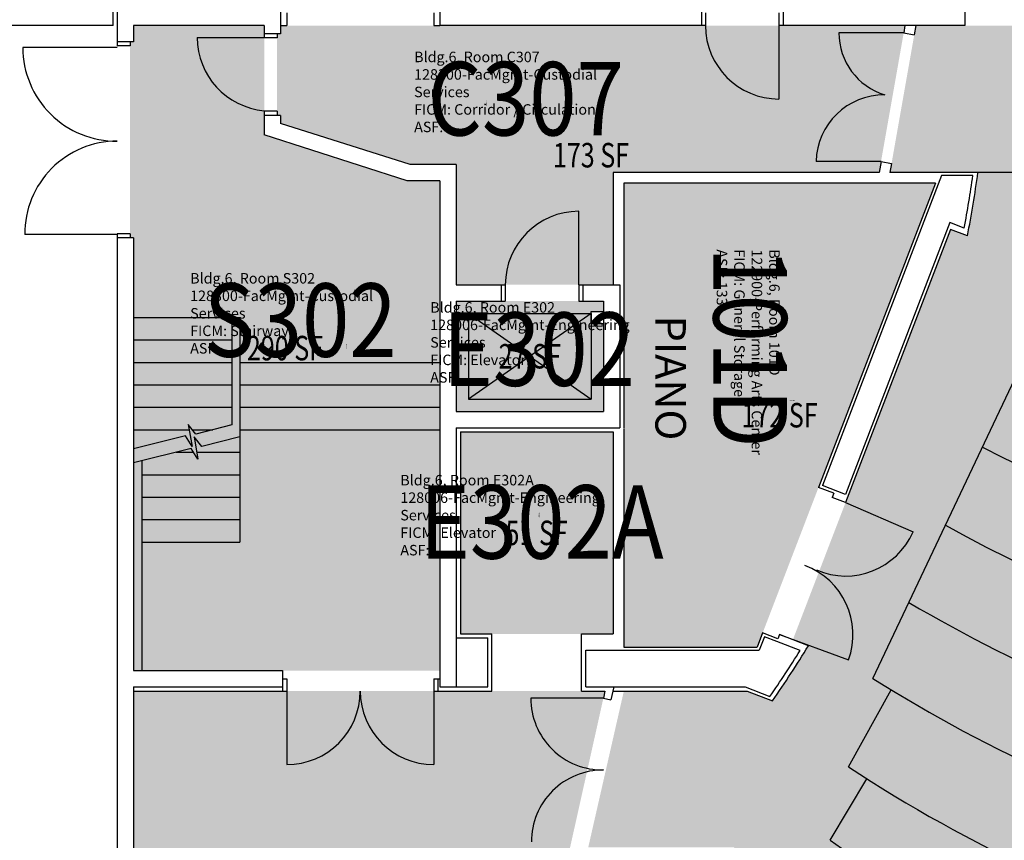
# Model space of a CAD drawing. Units: inches. Extents: x -206 to 2352, y 0 to 3821.
# Drawn here: x 236 to 718, y 1816 to 2218 of the extents above; entities that cross this region are included whole.
import ezdxf
from ezdxf.enums import TextEntityAlignment as Align

# ---------------------------------------------------------------- set-up
doc = ezdxf.new("R2010")
doc.units = ezdxf.units.IN
doc.header["$LTSCALE"] = 10
doc.header["$MEASUREMENT"] = 0
for name, color, linetype in [('A-DOOR', 2, 'CONTINUOUS'), ('A-FLOR', 3, 'CONTINUOUS'), ('A-IDEN-RNUM', 7, 'CONTINUOUS'), ('A-IDEN-SNUM', 4, 'CONTINUOUS'), ('A-IDEN-TEXT', 4, 'CONTINUOUS'), ('A-IDEN-VNUM', 4, 'CONTINUOUS'), ('A-WALL', 5, 'CONTINUOUS'), ('AREA-TEXT', 3, 'CONTINUOUS'), ('Rooms-Category-Color', 7, 'CONTINUOUS'), ('Rooms-College-Color', 7, 'CONTINUOUS'), ('Rooms-Department-Color', 7, 'CONTINUOUS'), ('Rooms-Division-Color', 7, 'CONTINUOUS'), ('Rooms-Information', 7, 'CONTINUOUS')]:
    doc.layers.add(name, color=color, linetype=linetype)
doc.styles.add('AREA', font='arial.ttf', dxfattribs={"width": 0.75, "height": 24})
doc.styles.add('ROOMFNUMBER', font='SIMPLEX', dxfattribs={"height": 0.83})
doc.styles.add('ROOMSNUMBER', font='txt', dxfattribs={"height": 0.03})
doc.styles.add('ROOMVNUMBER', font='simplex.shx', dxfattribs={"width": 0.85})

msp = doc.modelspace()

# ---------------------------------------------------------------- hatches: boundary and pattern name
at = {"layer": 'Rooms-Category-Color', "true_color": 0xadadad}
for points in [[(292.06, 1899.08), (442.03, 1899.08), (442.03, 2139.08), (426.03, 2139.08), (356.03, 2161.6), (356.03, 2171.2), (356.03, 2209.08), (356.03, 2211.18), (356.03, 2215.08), (292.06, 2215.08), (292.06, 2207.08), (290.31, 2207.08), (290.31, 2205.08), (290.31, 2111.08), (292.06, 2111.08)], [(442.03, 2215.08), (367.03, 2215.08), (364.03, 2215.08), (364.03, 2211.08), (362.28, 2211.08), (362.28, 2209.08), (362.28, 2171.08), (364.03, 2171.08), (364.03, 2167.08), (427.52, 2147.08), (450.03, 2147.08), (450.03, 2088.08), (472.03, 2088.08), (510.03, 2088.08), (512.16, 2088.08), (526.78, 2088.08), (526.78, 2143.08), (657.04, 2143.08), (657.99, 2148.48), (669.73, 2215.08), (608.03, 2215.08)], [(450.03, 2026.08), (522.03, 2026.08), (522.03, 2069.08), (516.06, 2069.08), (516.06, 2075.08), (522.03, 2075.08), (522.03, 2080.08), (512.03, 2080.08), (510.03, 2080.08), (450.03, 2080.08)], [(452.03, 2016.08), (452.03, 1917.08), (467.4, 1917.08), (526.78, 1917.08), (526.78, 2016.08)]]:
    msp.add_hatch(color=253, dxfattribs=at).paths.add_polyline_path(points)
at = {"layer": 'Rooms-Category-Color', "true_color": 0xffe090}
msp.add_hatch(color=41, dxfattribs=at).paths.add_polyline_path([(1512.81, 1720.43), (1505.11, 1770.34), (1497.41, 1811.08), (1572.8, 1811.08), (1555.42, 1889.08), (1489.43, 1889.08), (1477.18, 1884.32), (1459.62, 1911.3), (1467.26, 1914.23), (1390.09, 2115.25), (1381.77, 2112.05), (1376.65, 2143.08), (1419.72, 2143.08), (1407.02, 2215.08), (1341.02, 2215.08), (754.96, 2215.08), (675.06, 2215.08), (662.37, 2143.08), (705.43, 2143.08), (700.32, 2112.05), (691.99, 2115.25), (650.14, 2006.21), (614.83, 1914.23), (622.47, 1911.3), (604.91, 1884.32), (592.51, 1889.08), (532.08, 1889.08), (514.64, 1812.52), (586.32, 1812.52), (584.55, 1811.08), (566.64, 1688.35), (562.93, 1650.25), (559.76, 1601.55), (558.38, 1557.3), (558.38, 1514.69), (559.8, 1471.75), (561.87, 1437.52), (564.17, 1409.9), (570.84, 1351.68), (510.27, 1291.11), (549.4, 1249.89), (585.82, 1285.88), (604.9, 1241.03), (630.06, 1197.01), (655.87, 1161.68), (689.75, 1124.68), (733.46, 1087.68), (767.9, 1064.82), (805.63, 1044.84), (844.05, 1029.15), (901.47, 1013.35), (949.5, 1006.09), (1018.86, 1001.21), (1071.8, 1001.48), (1122.7, 1005.01), (1172.52, 1011.81), (1214.32, 1021.57), (1244.96, 1031.65), (1278.48, 1045.79), (1307.2, 1060.74), (1335.82, 1078.61), (1370.69, 1105.09), (1392.61, 1124.95), (1411.03, 1144), (1428.17, 1164.1), (1452.12, 1197.17), (1477.31, 1241.28), (1495.72, 1284.39), (1531.41, 1248.66), (1572.87, 1290.11), (1511.6, 1351.32), (1518.62, 1403.49), (1524.41, 1491.65), (1524.91, 1563.44), (1522.69, 1619.41), (1520.2, 1653.54)])
at = {"layer": 'Rooms-Category-Color', "true_color": 0xe3c5e1}
msp.add_hatch(color=254, dxfattribs=at).paths.add_polyline_path([(532.03, 2137.83), (532.03, 2087.42), (532.03, 2018.08), (532.03, 1910.58), (597.36, 1910.58), (600.04, 1917.57), (684.59, 2137.83)])
at = {"layer": 'Rooms-Category-Color', "true_color": 0xffe090}
h = msp.add_hatch(color=41, dxfattribs=at)
edge = h.paths.add_edge_path()
edge.add_line((522.83, 1889.08), (292.06, 1889.08))
edge.add_line((292.06, 1889.08), (292.06, 949.66))
edge.add_arc((366.03, 1332.72), 390.14, 259.0716, 281.2333)
edge.add_line((442.03, 950.06), (442.03, 994.22))
edge.add_line((442.03, 994.22), (445.34, 994.22))
edge.add_arc((458.07, 991.58), 13, -80.2363, 168.2925, ccw=False)
edge.add_arc((745.92, 1034.65), 291.06, 191.069, 265.3027)
edge.add_arc((734.06, 743.83), 12, 14, 176.4839, ccw=False)
edge.add_line((745.71, 746.73), (766.5, 663.32))
edge.add_line((766.5, 663.32), (748.9, 667.06))
edge.add_line((748.9, 667.06), (733.93, 596.64))
edge.add_line((733.93, 596.64), (785.88, 585.59))
edge.add_line((785.88, 585.59), (857.47, 298.49))
edge.add_arc((854.92, 297.85), 2.63, -166, 14, ccw=False)
edge.add_line((852.37, 297.22), (846.46, 320.93))
edge.add_line((846.46, 320.93), (789.37, 306.7))
edge.add_line((789.37, 306.7), (798.56, 268.38))
edge.add_arc((859.69, 283.62), 63, 194, 377)
edge.add_arc((935.73, 307.03), 16.56, 27.744, 197.5083, ccw=False)
edge.add_line((950.39, 314.74), (933.8, 307.69))
edge.add_line((933.8, 307.69), (954.06, 259.97))
edge.add_line((954.06, 259.97), (954.06, 189.98))
edge.add_line((954.06, 189.98), (1128.03, 189.98))
edge.add_line((1128.03, 189.98), (1128.03, 259.97))
edge.add_line((1128.03, 259.97), (1148.29, 307.69))
edge.add_line((1148.29, 307.69), (1131.72, 314.73))
edge.add_arc((1146.31, 306.9), 16.56, -17.0367, 151.7849, ccw=False)
edge.add_arc((1222.4, 283.62), 63, 163, 346)
edge.add_line((1283.53, 268.38), (1292.72, 306.7))
edge.add_line((1292.72, 306.7), (1235.63, 320.93))
edge.add_line((1235.63, 320.93), (1229.71, 297.22))
edge.add_arc((1227.17, 297.85), 2.62, 166, 346, ccw=False)
edge.add_line((1224.62, 298.49), (1273.59, 494.91))
edge.add_line((1273.59, 494.91), (1325.55, 505.95))
edge.add_line((1325.55, 505.95), (1310.58, 576.38))
edge.add_line((1310.58, 576.38), (1292.97, 572.64))
edge.add_line((1292.97, 572.64), (1296.2, 585.59))
edge.add_line((1296.2, 585.59), (1351.02, 597.24))
edge.add_line((1351.02, 597.24), (1336.05, 667.67))
edge.add_line((1336.05, 667.67), (1315.58, 663.32))
edge.add_line((1315.58, 663.32), (1336.38, 746.73))
edge.add_arc((1348.02, 743.83), 12, 3.5161, 166, ccw=False)
edge.add_arc((1336.17, 1034.65), 291.06, 274.6973, 348.931)
edge.add_arc((1624.04, 991.55), 12.97, -20.1538, 260.1122, ccw=False)
edge.add_line((1636.22, 987.08), (1640.06, 987.08))
edge.add_line((1640.06, 987.08), (1640.06, 952.42))
edge.add_arc((1716.06, 1248.32), 305.5, 255.5949, 284.0109)
edge.add_line((1790.02, 951.91), (1790.02, 994.96))
edge.add_line((1790.02, 994.96), (1802.02, 994.96))
edge.add_line((1802.02, 994.96), (1802.02, 1314.96))
edge.add_line((1802.02, 1314.96), (1790.02, 1314.96))
edge.add_line((1790.02, 1314.96), (1790.02, 1889.08))
edge.add_line((1790.02, 1889.08), (1559.26, 1889.08))
edge.add_line((1559.26, 1889.08), (1576.65, 1811.08))
edge.add_line((1576.65, 1811.08), (1642.06, 1811.08))
edge.add_line((1642.06, 1811.08), (1642.06, 1272.4))
edge.add_line((1642.06, 1272.4), (1581.48, 1291.26))
edge.add_line((1581.48, 1291.26), (1537.64, 1247.42))
edge.add_line((1537.64, 1247.42), (1571.05, 1216.48))
edge.add_line((1571.05, 1216.48), (1626.18, 1199.8))
edge.add_line((1626.18, 1199.8), (1626.18, 1201.93))
edge.add_line((1626.18, 1201.93), (1636.25, 1198.88))
edge.add_line((1636.25, 1198.88), (1636.81, 1157.69))
edge.add_arc((1638.6, 1085.71), 72, 91.4307, 148.1928)
edge.add_arc((1193.79, 1267.61), 409.74, 301.9437, 339.4328, ccw=False)
edge.add_arc((1066.27, 1494.18), 669.58, 267.84083, 300.94539, ccw=False)
edge.add_arc((1016.13, 1494.65), 670.03, 239.0524, 272.13097, ccw=False)
edge.add_arc((882.24, 1260.27), 400.21, 200.9535, 238.2353, ccw=False)
edge.add_arc((451.79, 1095.13), 60.84, 21.2231, 95.4287)
edge.add_line((446.03, 1155.69), (446.03, 1198.38))
edge.add_line((446.03, 1198.38), (446.03, 1313.69))
edge.add_line((446.03, 1313.69), (440.03, 1313.69))
edge.add_line((440.03, 1313.69), (440.03, 1811.08))
edge.add_line((440.03, 1811.08), (505.44, 1811.08))
edge.add_line((505.44, 1811.08), (522.83, 1889.08))
at = {"layer": 'Rooms-College-Color', "true_color": 0xadadad}
for points in [[(292.06, 1899.08), (442.03, 1899.08), (442.03, 2139.08), (426.03, 2139.08), (356.03, 2161.6), (356.03, 2171.2), (356.03, 2209.08), (356.03, 2211.18), (356.03, 2215.08), (292.06, 2215.08), (292.06, 2207.08), (290.31, 2207.08), (290.31, 2205.08), (290.31, 2111.08), (292.06, 2111.08)], [(442.03, 2215.08), (367.03, 2215.08), (364.03, 2215.08), (364.03, 2211.08), (362.28, 2211.08), (362.28, 2209.08), (362.28, 2171.08), (364.03, 2171.08), (364.03, 2167.08), (427.52, 2147.08), (450.03, 2147.08), (450.03, 2088.08), (472.03, 2088.08), (510.03, 2088.08), (512.16, 2088.08), (526.78, 2088.08), (526.78, 2143.08), (657.04, 2143.08), (657.99, 2148.48), (669.73, 2215.08), (608.03, 2215.08)], [(450.03, 2026.08), (522.03, 2026.08), (522.03, 2069.08), (516.06, 2069.08), (516.06, 2075.08), (522.03, 2075.08), (522.03, 2080.08), (512.03, 2080.08), (510.03, 2080.08), (450.03, 2080.08)], [(452.03, 2016.08), (452.03, 1917.08), (467.4, 1917.08), (526.78, 1917.08), (526.78, 2016.08)]]:
    msp.add_hatch(color=253, dxfattribs=at).paths.add_polyline_path(points)
at = {"layer": 'Rooms-College-Color', "true_color": 0xffff64}
for points in [[(1512.81, 1720.43), (1505.11, 1770.34), (1497.41, 1811.08), (1572.8, 1811.08), (1555.42, 1889.08), (1489.43, 1889.08), (1477.18, 1884.32), (1459.62, 1911.3), (1467.26, 1914.23), (1390.09, 2115.25), (1381.77, 2112.05), (1376.65, 2143.08), (1419.72, 2143.08), (1407.02, 2215.08), (1341.02, 2215.08), (754.96, 2215.08), (675.06, 2215.08), (662.37, 2143.08), (705.43, 2143.08), (700.32, 2112.05), (691.99, 2115.25), (650.14, 2006.21), (614.83, 1914.23), (622.47, 1911.3), (604.91, 1884.32), (592.51, 1889.08), (532.08, 1889.08), (514.64, 1812.52), (586.32, 1812.52), (584.55, 1811.08), (566.64, 1688.35), (562.93, 1650.25), (559.76, 1601.55), (558.38, 1557.3), (558.38, 1514.69), (559.8, 1471.75), (561.87, 1437.52), (564.17, 1409.9), (570.84, 1351.68), (510.27, 1291.11), (549.4, 1249.89), (585.82, 1285.88), (604.9, 1241.03), (630.06, 1197.01), (655.87, 1161.68), (689.75, 1124.68), (733.46, 1087.68), (767.9, 1064.82), (805.63, 1044.84), (844.05, 1029.15), (901.47, 1013.35), (949.5, 1006.09), (1018.86, 1001.21), (1071.8, 1001.48), (1122.7, 1005.01), (1172.52, 1011.81), (1214.32, 1021.57), (1244.96, 1031.65), (1278.48, 1045.79), (1307.2, 1060.74), (1335.82, 1078.61), (1370.69, 1105.09), (1392.61, 1124.95), (1411.03, 1144), (1428.17, 1164.1), (1452.12, 1197.17), (1477.31, 1241.28), (1495.72, 1284.39), (1531.41, 1248.66), (1572.87, 1290.11), (1511.6, 1351.32), (1518.62, 1403.49), (1524.41, 1491.65), (1524.91, 1563.44), (1522.69, 1619.41), (1520.2, 1653.54)], [(532.03, 2137.83), (532.03, 2087.42), (532.03, 2018.08), (532.03, 1910.58), (597.36, 1910.58), (600.04, 1917.57), (684.59, 2137.83)]]:
    msp.add_hatch(color=51, dxfattribs=at).paths.add_polyline_path(points)
at = {"layer": 'Rooms-College-Color', "true_color": 0x80bc67}
h = msp.add_hatch(color=83, dxfattribs=at)
edge = h.paths.add_edge_path()
edge.add_line((522.83, 1889.08), (292.06, 1889.08))
edge.add_line((292.06, 1889.08), (292.06, 949.66))
edge.add_arc((366.03, 1332.72), 390.14, 259.0716, 281.2333)
edge.add_line((442.03, 950.06), (442.03, 994.22))
edge.add_line((442.03, 994.22), (445.34, 994.22))
edge.add_arc((458.07, 991.58), 13, -80.2363, 168.2925, ccw=False)
edge.add_arc((745.92, 1034.65), 291.06, 191.069, 265.3027)
edge.add_arc((734.06, 743.83), 12, 14, 176.4839, ccw=False)
edge.add_line((745.71, 746.73), (766.5, 663.32))
edge.add_line((766.5, 663.32), (748.9, 667.06))
edge.add_line((748.9, 667.06), (733.93, 596.64))
edge.add_line((733.93, 596.64), (785.88, 585.59))
edge.add_line((785.88, 585.59), (857.47, 298.49))
edge.add_arc((854.92, 297.85), 2.63, -166, 14, ccw=False)
edge.add_line((852.37, 297.22), (846.46, 320.93))
edge.add_line((846.46, 320.93), (789.37, 306.7))
edge.add_line((789.37, 306.7), (798.56, 268.38))
edge.add_arc((859.69, 283.62), 63, 194, 377)
edge.add_arc((935.73, 307.03), 16.56, 27.744, 197.5083, ccw=False)
edge.add_line((950.39, 314.74), (933.8, 307.69))
edge.add_line((933.8, 307.69), (954.06, 259.97))
edge.add_line((954.06, 259.97), (954.06, 189.98))
edge.add_line((954.06, 189.98), (1128.03, 189.98))
edge.add_line((1128.03, 189.98), (1128.03, 259.97))
edge.add_line((1128.03, 259.97), (1148.29, 307.69))
edge.add_line((1148.29, 307.69), (1131.72, 314.73))
edge.add_arc((1146.31, 306.9), 16.56, -17.0367, 151.7849, ccw=False)
edge.add_arc((1222.4, 283.62), 63, 163, 346)
edge.add_line((1283.53, 268.38), (1292.72, 306.7))
edge.add_line((1292.72, 306.7), (1235.63, 320.93))
edge.add_line((1235.63, 320.93), (1229.71, 297.22))
edge.add_arc((1227.17, 297.85), 2.62, 166, 346, ccw=False)
edge.add_line((1224.62, 298.49), (1273.59, 494.91))
edge.add_line((1273.59, 494.91), (1325.55, 505.95))
edge.add_line((1325.55, 505.95), (1310.58, 576.38))
edge.add_line((1310.58, 576.38), (1292.97, 572.64))
edge.add_line((1292.97, 572.64), (1296.2, 585.59))
edge.add_line((1296.2, 585.59), (1351.02, 597.24))
edge.add_line((1351.02, 597.24), (1336.05, 667.67))
edge.add_line((1336.05, 667.67), (1315.58, 663.32))
edge.add_line((1315.58, 663.32), (1336.38, 746.73))
edge.add_arc((1348.02, 743.83), 12, 3.5161, 166, ccw=False)
edge.add_arc((1336.17, 1034.65), 291.06, 274.6973, 348.931)
edge.add_arc((1624.04, 991.55), 12.97, -20.1538, 260.1122, ccw=False)
edge.add_line((1636.22, 987.08), (1640.06, 987.08))
edge.add_line((1640.06, 987.08), (1640.06, 952.42))
edge.add_arc((1716.06, 1248.32), 305.5, 255.5949, 284.0109)
edge.add_line((1790.02, 951.91), (1790.02, 994.96))
edge.add_line((1790.02, 994.96), (1802.02, 994.96))
edge.add_line((1802.02, 994.96), (1802.02, 1314.96))
edge.add_line((1802.02, 1314.96), (1790.02, 1314.96))
edge.add_line((1790.02, 1314.96), (1790.02, 1889.08))
edge.add_line((1790.02, 1889.08), (1559.26, 1889.08))
edge.add_line((1559.26, 1889.08), (1576.65, 1811.08))
edge.add_line((1576.65, 1811.08), (1642.06, 1811.08))
edge.add_line((1642.06, 1811.08), (1642.06, 1272.4))
edge.add_line((1642.06, 1272.4), (1581.48, 1291.26))
edge.add_line((1581.48, 1291.26), (1537.64, 1247.42))
edge.add_line((1537.64, 1247.42), (1571.05, 1216.48))
edge.add_line((1571.05, 1216.48), (1626.18, 1199.8))
edge.add_line((1626.18, 1199.8), (1626.18, 1201.93))
edge.add_line((1626.18, 1201.93), (1636.25, 1198.88))
edge.add_line((1636.25, 1198.88), (1636.81, 1157.69))
edge.add_arc((1638.6, 1085.71), 72, 91.4307, 148.1928)
edge.add_arc((1193.79, 1267.61), 409.74, 301.9437, 339.4328, ccw=False)
edge.add_arc((1066.27, 1494.18), 669.58, 267.84083, 300.94539, ccw=False)
edge.add_arc((1016.13, 1494.65), 670.03, 239.0524, 272.13097, ccw=False)
edge.add_arc((882.24, 1260.27), 400.21, 200.9535, 238.2353, ccw=False)
edge.add_arc((451.79, 1095.13), 60.84, 21.2231, 95.4287)
edge.add_line((446.03, 1155.69), (446.03, 1198.38))
edge.add_line((446.03, 1198.38), (446.03, 1313.69))
edge.add_line((446.03, 1313.69), (440.03, 1313.69))
edge.add_line((440.03, 1313.69), (440.03, 1811.08))
edge.add_line((440.03, 1811.08), (505.44, 1811.08))
edge.add_line((505.44, 1811.08), (522.83, 1889.08))
at = {"layer": 'Rooms-Department-Color', "true_color": 0xacacac}
for points in [[(292.06, 1899.08), (442.03, 1899.08), (442.03, 2139.08), (426.03, 2139.08), (356.03, 2161.6), (356.03, 2171.2), (356.03, 2209.08), (356.03, 2211.18), (356.03, 2215.08), (292.06, 2215.08), (292.06, 2207.08), (290.31, 2207.08), (290.31, 2205.08), (290.31, 2111.08), (292.06, 2111.08)], [(442.03, 2215.08), (367.03, 2215.08), (364.03, 2215.08), (364.03, 2211.08), (362.28, 2211.08), (362.28, 2209.08), (362.28, 2171.08), (364.03, 2171.08), (364.03, 2167.08), (427.52, 2147.08), (450.03, 2147.08), (450.03, 2088.08), (472.03, 2088.08), (510.03, 2088.08), (512.16, 2088.08), (526.78, 2088.08), (526.78, 2143.08), (657.04, 2143.08), (657.99, 2148.48), (669.73, 2215.08), (608.03, 2215.08)], [(450.03, 2026.08), (522.03, 2026.08), (522.03, 2069.08), (516.06, 2069.08), (516.06, 2075.08), (522.03, 2075.08), (522.03, 2080.08), (512.03, 2080.08), (510.03, 2080.08), (450.03, 2080.08)], [(452.03, 2016.08), (452.03, 1917.08), (467.4, 1917.08), (526.78, 1917.08), (526.78, 2016.08)]]:
    msp.add_hatch(color=253, dxfattribs=at).paths.add_polyline_path(points)
at = {"layer": 'Rooms-Department-Color', "true_color": 0x80bc67}
for points in [[(1512.81, 1720.43), (1505.11, 1770.34), (1497.41, 1811.08), (1572.8, 1811.08), (1555.42, 1889.08), (1489.43, 1889.08), (1477.18, 1884.32), (1459.62, 1911.3), (1467.26, 1914.23), (1390.09, 2115.25), (1381.77, 2112.05), (1376.65, 2143.08), (1419.72, 2143.08), (1407.02, 2215.08), (1341.02, 2215.08), (754.96, 2215.08), (675.06, 2215.08), (662.37, 2143.08), (705.43, 2143.08), (700.32, 2112.05), (691.99, 2115.25), (650.14, 2006.21), (614.83, 1914.23), (622.47, 1911.3), (604.91, 1884.32), (592.51, 1889.08), (532.08, 1889.08), (514.64, 1812.52), (586.32, 1812.52), (584.55, 1811.08), (566.64, 1688.35), (562.93, 1650.25), (559.76, 1601.55), (558.38, 1557.3), (558.38, 1514.69), (559.8, 1471.75), (561.87, 1437.52), (564.17, 1409.9), (570.84, 1351.68), (510.27, 1291.11), (549.4, 1249.89), (585.82, 1285.88), (604.9, 1241.03), (630.06, 1197.01), (655.87, 1161.68), (689.75, 1124.68), (733.46, 1087.68), (767.9, 1064.82), (805.63, 1044.84), (844.05, 1029.15), (901.47, 1013.35), (949.5, 1006.09), (1018.86, 1001.21), (1071.8, 1001.48), (1122.7, 1005.01), (1172.52, 1011.81), (1214.32, 1021.57), (1244.96, 1031.65), (1278.48, 1045.79), (1307.2, 1060.74), (1335.82, 1078.61), (1370.69, 1105.09), (1392.61, 1124.95), (1411.03, 1144), (1428.17, 1164.1), (1452.12, 1197.17), (1477.31, 1241.28), (1495.72, 1284.39), (1531.41, 1248.66), (1572.87, 1290.11), (1511.6, 1351.32), (1518.62, 1403.49), (1524.41, 1491.65), (1524.91, 1563.44), (1522.69, 1619.41), (1520.2, 1653.54)], [(532.03, 2137.83), (532.03, 2087.42), (532.03, 2018.08), (532.03, 1910.58), (597.36, 1910.58), (600.04, 1917.57), (684.59, 2137.83)]]:
    msp.add_hatch(color=83, dxfattribs=at).paths.add_polyline_path(points)
h = msp.add_hatch(color=83, dxfattribs=at)
edge = h.paths.add_edge_path()
edge.add_line((522.83, 1889.08), (292.06, 1889.08))
edge.add_line((292.06, 1889.08), (292.06, 949.66))
edge.add_arc((366.03, 1332.72), 390.14, 259.0716, 281.2333)
edge.add_line((442.03, 950.06), (442.03, 994.22))
edge.add_line((442.03, 994.22), (445.34, 994.22))
edge.add_arc((458.07, 991.58), 13, -80.2363, 168.2925, ccw=False)
edge.add_arc((745.92, 1034.65), 291.06, 191.069, 265.3027)
edge.add_arc((734.06, 743.83), 12, 14, 176.4839, ccw=False)
edge.add_line((745.71, 746.73), (766.5, 663.32))
edge.add_line((766.5, 663.32), (748.9, 667.06))
edge.add_line((748.9, 667.06), (733.93, 596.64))
edge.add_line((733.93, 596.64), (785.88, 585.59))
edge.add_line((785.88, 585.59), (857.47, 298.49))
edge.add_arc((854.92, 297.85), 2.63, -166, 14, ccw=False)
edge.add_line((852.37, 297.22), (846.46, 320.93))
edge.add_line((846.46, 320.93), (789.37, 306.7))
edge.add_line((789.37, 306.7), (798.56, 268.38))
edge.add_arc((859.69, 283.62), 63, 194, 377)
edge.add_arc((935.73, 307.03), 16.56, 27.744, 197.5083, ccw=False)
edge.add_line((950.39, 314.74), (933.8, 307.69))
edge.add_line((933.8, 307.69), (954.06, 259.97))
edge.add_line((954.06, 259.97), (954.06, 189.98))
edge.add_line((954.06, 189.98), (1128.03, 189.98))
edge.add_line((1128.03, 189.98), (1128.03, 259.97))
edge.add_line((1128.03, 259.97), (1148.29, 307.69))
edge.add_line((1148.29, 307.69), (1131.72, 314.73))
edge.add_arc((1146.31, 306.9), 16.56, -17.0367, 151.7849, ccw=False)
edge.add_arc((1222.4, 283.62), 63, 163, 346)
edge.add_line((1283.53, 268.38), (1292.72, 306.7))
edge.add_line((1292.72, 306.7), (1235.63, 320.93))
edge.add_line((1235.63, 320.93), (1229.71, 297.22))
edge.add_arc((1227.17, 297.85), 2.62, 166, 346, ccw=False)
edge.add_line((1224.62, 298.49), (1273.59, 494.91))
edge.add_line((1273.59, 494.91), (1325.55, 505.95))
edge.add_line((1325.55, 505.95), (1310.58, 576.38))
edge.add_line((1310.58, 576.38), (1292.97, 572.64))
edge.add_line((1292.97, 572.64), (1296.2, 585.59))
edge.add_line((1296.2, 585.59), (1351.02, 597.24))
edge.add_line((1351.02, 597.24), (1336.05, 667.67))
edge.add_line((1336.05, 667.67), (1315.58, 663.32))
edge.add_line((1315.58, 663.32), (1336.38, 746.73))
edge.add_arc((1348.02, 743.83), 12, 3.5161, 166, ccw=False)
edge.add_arc((1336.17, 1034.65), 291.06, 274.6973, 348.931)
edge.add_arc((1624.04, 991.55), 12.97, -20.1538, 260.1122, ccw=False)
edge.add_line((1636.22, 987.08), (1640.06, 987.08))
edge.add_line((1640.06, 987.08), (1640.06, 952.42))
edge.add_arc((1716.06, 1248.32), 305.5, 255.5949, 284.0109)
edge.add_line((1790.02, 951.91), (1790.02, 994.96))
edge.add_line((1790.02, 994.96), (1802.02, 994.96))
edge.add_line((1802.02, 994.96), (1802.02, 1314.96))
edge.add_line((1802.02, 1314.96), (1790.02, 1314.96))
edge.add_line((1790.02, 1314.96), (1790.02, 1889.08))
edge.add_line((1790.02, 1889.08), (1559.26, 1889.08))
edge.add_line((1559.26, 1889.08), (1576.65, 1811.08))
edge.add_line((1576.65, 1811.08), (1642.06, 1811.08))
edge.add_line((1642.06, 1811.08), (1642.06, 1272.4))
edge.add_line((1642.06, 1272.4), (1581.48, 1291.26))
edge.add_line((1581.48, 1291.26), (1537.64, 1247.42))
edge.add_line((1537.64, 1247.42), (1571.05, 1216.48))
edge.add_line((1571.05, 1216.48), (1626.18, 1199.8))
edge.add_line((1626.18, 1199.8), (1626.18, 1201.93))
edge.add_line((1626.18, 1201.93), (1636.25, 1198.88))
edge.add_line((1636.25, 1198.88), (1636.81, 1157.69))
edge.add_arc((1638.6, 1085.71), 72, 91.4307, 148.1928)
edge.add_arc((1193.79, 1267.61), 409.74, 301.9437, 339.4328, ccw=False)
edge.add_arc((1066.27, 1494.18), 669.58, 267.84083, 300.94539, ccw=False)
edge.add_arc((1016.13, 1494.65), 670.03, 239.0524, 272.13097, ccw=False)
edge.add_arc((882.24, 1260.27), 400.21, 200.9535, 238.2353, ccw=False)
edge.add_arc((451.79, 1095.13), 60.84, 21.2231, 95.4287)
edge.add_line((446.03, 1155.69), (446.03, 1198.38))
edge.add_line((446.03, 1198.38), (446.03, 1313.69))
edge.add_line((446.03, 1313.69), (440.03, 1313.69))
edge.add_line((440.03, 1313.69), (440.03, 1811.08))
edge.add_line((440.03, 1811.08), (505.44, 1811.08))
edge.add_line((505.44, 1811.08), (522.83, 1889.08))
at = {"layer": 'Rooms-Division-Color', "true_color": 0xadadad}
for points in [[(292.06, 1899.08), (442.03, 1899.08), (442.03, 2139.08), (426.03, 2139.08), (356.03, 2161.6), (356.03, 2171.2), (356.03, 2209.08), (356.03, 2211.18), (356.03, 2215.08), (292.06, 2215.08), (292.06, 2207.08), (290.31, 2207.08), (290.31, 2205.08), (290.31, 2111.08), (292.06, 2111.08)], [(442.03, 2215.08), (367.03, 2215.08), (364.03, 2215.08), (364.03, 2211.08), (362.28, 2211.08), (362.28, 2209.08), (362.28, 2171.08), (364.03, 2171.08), (364.03, 2167.08), (427.52, 2147.08), (450.03, 2147.08), (450.03, 2088.08), (472.03, 2088.08), (510.03, 2088.08), (512.16, 2088.08), (526.78, 2088.08), (526.78, 2143.08), (657.04, 2143.08), (657.99, 2148.48), (669.73, 2215.08), (608.03, 2215.08)], [(450.03, 2026.08), (522.03, 2026.08), (522.03, 2069.08), (516.06, 2069.08), (516.06, 2075.08), (522.03, 2075.08), (522.03, 2080.08), (512.03, 2080.08), (510.03, 2080.08), (450.03, 2080.08)], [(452.03, 2016.08), (452.03, 1917.08), (467.4, 1917.08), (526.78, 1917.08), (526.78, 2016.08)]]:
    msp.add_hatch(color=253, dxfattribs=at).paths.add_polyline_path(points)
at = {"layer": 'Rooms-Division-Color', "true_color": 0x80bc67}
for points in [[(1512.81, 1720.43), (1505.11, 1770.34), (1497.41, 1811.08), (1572.8, 1811.08), (1555.42, 1889.08), (1489.43, 1889.08), (1477.18, 1884.32), (1459.62, 1911.3), (1467.26, 1914.23), (1390.09, 2115.25), (1381.77, 2112.05), (1376.65, 2143.08), (1419.72, 2143.08), (1407.02, 2215.08), (1341.02, 2215.08), (754.96, 2215.08), (675.06, 2215.08), (662.37, 2143.08), (705.43, 2143.08), (700.32, 2112.05), (691.99, 2115.25), (650.14, 2006.21), (614.83, 1914.23), (622.47, 1911.3), (604.91, 1884.32), (592.51, 1889.08), (532.08, 1889.08), (514.64, 1812.52), (586.32, 1812.52), (584.55, 1811.08), (566.64, 1688.35), (562.93, 1650.25), (559.76, 1601.55), (558.38, 1557.3), (558.38, 1514.69), (559.8, 1471.75), (561.87, 1437.52), (564.17, 1409.9), (570.84, 1351.68), (510.27, 1291.11), (549.4, 1249.89), (585.82, 1285.88), (604.9, 1241.03), (630.06, 1197.01), (655.87, 1161.68), (689.75, 1124.68), (733.46, 1087.68), (767.9, 1064.82), (805.63, 1044.84), (844.05, 1029.15), (901.47, 1013.35), (949.5, 1006.09), (1018.86, 1001.21), (1071.8, 1001.48), (1122.7, 1005.01), (1172.52, 1011.81), (1214.32, 1021.57), (1244.96, 1031.65), (1278.48, 1045.79), (1307.2, 1060.74), (1335.82, 1078.61), (1370.69, 1105.09), (1392.61, 1124.95), (1411.03, 1144), (1428.17, 1164.1), (1452.12, 1197.17), (1477.31, 1241.28), (1495.72, 1284.39), (1531.41, 1248.66), (1572.87, 1290.11), (1511.6, 1351.32), (1518.62, 1403.49), (1524.41, 1491.65), (1524.91, 1563.44), (1522.69, 1619.41), (1520.2, 1653.54)], [(532.03, 2137.83), (532.03, 2087.42), (532.03, 2018.08), (532.03, 1910.58), (597.36, 1910.58), (600.04, 1917.57), (684.59, 2137.83)]]:
    msp.add_hatch(color=83, dxfattribs=at).paths.add_polyline_path(points)
h = msp.add_hatch(color=83, dxfattribs=at)
edge = h.paths.add_edge_path()
edge.add_line((522.83, 1889.08), (292.06, 1889.08))
edge.add_line((292.06, 1889.08), (292.06, 949.66))
edge.add_arc((366.03, 1332.72), 390.14, 259.0716, 281.2333)
edge.add_line((442.03, 950.06), (442.03, 994.22))
edge.add_line((442.03, 994.22), (445.34, 994.22))
edge.add_arc((458.07, 991.58), 13, -80.2363, 168.2925, ccw=False)
edge.add_arc((745.92, 1034.65), 291.06, 191.069, 265.3027)
edge.add_arc((734.06, 743.83), 12, 14, 176.4839, ccw=False)
edge.add_line((745.71, 746.73), (766.5, 663.32))
edge.add_line((766.5, 663.32), (748.9, 667.06))
edge.add_line((748.9, 667.06), (733.93, 596.64))
edge.add_line((733.93, 596.64), (785.88, 585.59))
edge.add_line((785.88, 585.59), (857.47, 298.49))
edge.add_arc((854.92, 297.85), 2.63, -166, 14, ccw=False)
edge.add_line((852.37, 297.22), (846.46, 320.93))
edge.add_line((846.46, 320.93), (789.37, 306.7))
edge.add_line((789.37, 306.7), (798.56, 268.38))
edge.add_arc((859.69, 283.62), 63, 194, 377)
edge.add_arc((935.73, 307.03), 16.56, 27.744, 197.5083, ccw=False)
edge.add_line((950.39, 314.74), (933.8, 307.69))
edge.add_line((933.8, 307.69), (954.06, 259.97))
edge.add_line((954.06, 259.97), (954.06, 189.98))
edge.add_line((954.06, 189.98), (1128.03, 189.98))
edge.add_line((1128.03, 189.98), (1128.03, 259.97))
edge.add_line((1128.03, 259.97), (1148.29, 307.69))
edge.add_line((1148.29, 307.69), (1131.72, 314.73))
edge.add_arc((1146.31, 306.9), 16.56, -17.0367, 151.7849, ccw=False)
edge.add_arc((1222.4, 283.62), 63, 163, 346)
edge.add_line((1283.53, 268.38), (1292.72, 306.7))
edge.add_line((1292.72, 306.7), (1235.63, 320.93))
edge.add_line((1235.63, 320.93), (1229.71, 297.22))
edge.add_arc((1227.17, 297.85), 2.62, 166, 346, ccw=False)
edge.add_line((1224.62, 298.49), (1273.59, 494.91))
edge.add_line((1273.59, 494.91), (1325.55, 505.95))
edge.add_line((1325.55, 505.95), (1310.58, 576.38))
edge.add_line((1310.58, 576.38), (1292.97, 572.64))
edge.add_line((1292.97, 572.64), (1296.2, 585.59))
edge.add_line((1296.2, 585.59), (1351.02, 597.24))
edge.add_line((1351.02, 597.24), (1336.05, 667.67))
edge.add_line((1336.05, 667.67), (1315.58, 663.32))
edge.add_line((1315.58, 663.32), (1336.38, 746.73))
edge.add_arc((1348.02, 743.83), 12, 3.5161, 166, ccw=False)
edge.add_arc((1336.17, 1034.65), 291.06, 274.6973, 348.931)
edge.add_arc((1624.04, 991.55), 12.97, -20.1538, 260.1122, ccw=False)
edge.add_line((1636.22, 987.08), (1640.06, 987.08))
edge.add_line((1640.06, 987.08), (1640.06, 952.42))
edge.add_arc((1716.06, 1248.32), 305.5, 255.5949, 284.0109)
edge.add_line((1790.02, 951.91), (1790.02, 994.96))
edge.add_line((1790.02, 994.96), (1802.02, 994.96))
edge.add_line((1802.02, 994.96), (1802.02, 1314.96))
edge.add_line((1802.02, 1314.96), (1790.02, 1314.96))
edge.add_line((1790.02, 1314.96), (1790.02, 1889.08))
edge.add_line((1790.02, 1889.08), (1559.26, 1889.08))
edge.add_line((1559.26, 1889.08), (1576.65, 1811.08))
edge.add_line((1576.65, 1811.08), (1642.06, 1811.08))
edge.add_line((1642.06, 1811.08), (1642.06, 1272.4))
edge.add_line((1642.06, 1272.4), (1581.48, 1291.26))
edge.add_line((1581.48, 1291.26), (1537.64, 1247.42))
edge.add_line((1537.64, 1247.42), (1571.05, 1216.48))
edge.add_line((1571.05, 1216.48), (1626.18, 1199.8))
edge.add_line((1626.18, 1199.8), (1626.18, 1201.93))
edge.add_line((1626.18, 1201.93), (1636.25, 1198.88))
edge.add_line((1636.25, 1198.88), (1636.81, 1157.69))
edge.add_arc((1638.6, 1085.71), 72, 91.4307, 148.1928)
edge.add_arc((1193.79, 1267.61), 409.74, 301.9437, 339.4328, ccw=False)
edge.add_arc((1066.27, 1494.18), 669.58, 267.84083, 300.94539, ccw=False)
edge.add_arc((1016.13, 1494.65), 670.03, 239.0524, 272.13097, ccw=False)
edge.add_arc((882.24, 1260.27), 400.21, 200.9535, 238.2353, ccw=False)
edge.add_arc((451.79, 1095.13), 60.84, 21.2231, 95.4287)
edge.add_line((446.03, 1155.69), (446.03, 1198.38))
edge.add_line((446.03, 1198.38), (446.03, 1313.69))
edge.add_line((446.03, 1313.69), (440.03, 1313.69))
edge.add_line((440.03, 1313.69), (440.03, 1811.08))
edge.add_line((440.03, 1811.08), (505.44, 1811.08))
edge.add_line((505.44, 1811.08), (522.83, 1889.08))

# ---------------------------------------------------------------- linework, layer by layer
at = {"layer": 'A-DOOR'}
for p, q in [((608.03, 2215.08), (608.03, 2179.08)), ((323.24, 2209.2), (356.03, 2209.2)), ((669.1, 2211.51), (637.35, 2211.51)), ((284.06, 2204.33), (237.79, 2204.33)), ((657.99, 2148.48), (626.24, 2148.48)), ((510.03, 2088.08), (510.03, 2124.08)), ((284.06, 2112.8), (238.77, 2112.8)), ((640.63, 1981.45), (673.66, 1967.14)), ((608.29, 1916.74), (642.09, 1904.33)), ((367.02, 1889.08), (367.02, 1853.08)), ((439.02, 1889.08), (439.02, 1853.08)), ((522.01, 1885.63), (486.48, 1885.63))]:
    msp.add_line(p, q, dxfattribs=at)
for centre, radius, start, end in [((608.03, 2215.08), 36, 180, 270), ((359.24, 2209.2), 36, 180, 264.8869), ((669.1, 2211.51), 31.75, 180, 252.9395), ((283.66, 2204.33), 45.87, 180, 270.5002), ((659.55, 2147.83), 33.32, 89.5955, 178.8868), ((284.06, 2113.17), 45.3, 90, 180.4629), ((510.03, 2088.08), 36, 90, 180), ((640.63, 1981.45), 36, 246.5758, 336.5758), ((608.29, 1916.74), 36, 339.8464, 69.8464), ((367.02, 1889.08), 36, 270, 0), ((439.02, 1889.08), 36, 180, 270), ((521.68, 1885.63), 35.2, 180, 270.7183), ((522.01, 1815.24), 35.2, 89.8141, 180)]:
    msp.add_arc(centre, radius, start, end, dxfattribs=at)
at = {"layer": 'A-FLOR'}
for p, q in [((880.09, 2143.08), (705.43, 2143.08)), ((654.02, 1895.25), (754.05, 2106.67)), ((516.03, 2074.08), (456.03, 2032.08)), ((456.03, 2074.08), (516.03, 2032.08)), ((292.06, 2072.08), (344.06, 2072.08)), ((292.06, 2061.08), (340.06, 2061.08)), ((292.06, 2050.08), (340.06, 2050.08)), ((344.06, 2050.08), (442.03, 2050.08)), ((292.06, 2039.08), (340.06, 2039.08)), ((344.06, 2039.08), (442.03, 2039.08)), ((292.06, 2028.08), (340.06, 2028.08)), ((344.06, 2028.08), (442.03, 2028.08)), ((292.06, 2017.08), (319.25, 2017.08)), ((322.56, 2014.98), (318.79, 2019.7)), ((318.79, 2019.7), (320.68, 2008.86)), ((320.89, 2017.08), (330.76, 2017.08)), ((340.06, 2019.46), (322.56, 2014.98)), ((344.06, 2017.08), (442.03, 2017.08)), ((317.38, 2014.04), (292.06, 2007.71)), ((320.68, 2008.86), (317.38, 2014.04)), ((325.39, 2008.86), (321.62, 2013.57)), ((321.62, 2013.57), (323.51, 2002.73)), ((344.06, 2013.63), (325.39, 2008.86)), ((320.21, 2007.91), (291.93, 2000.84)), ((312.89, 2006.08), (321.37, 2006.08)), ((323.51, 2002.73), (320.21, 2007.91)), ((322.92, 2006.08), (344.06, 2006.08)), ((296.06, 1995.08), (344.06, 1995.08)), ((296.06, 1984.08), (344.06, 1984.08)), ((296.06, 1973.08), (344.06, 1973.08)), ((296.06, 1962.08), (344.06, 1962.08)), ((642.02, 1851.98), (663.02, 1889.67)), ((633.02, 1816), (651.02, 1846.15))]:
    msp.add_line(p, q, dxfattribs=at)
at = {"layer": 'A-FLOR', "linetype": 'Continuous'}
for p, q in [((456.03, 2074.08), (516.03, 2074.08)), ((456.03, 2074.08), (456.03, 2032.08)), ((516.03, 2074.08), (516.03, 2032.08)), ((340.06, 2072.08), (340.06, 2019.46)), ((344.06, 2072.08), (344.06, 1962.08)), ((456.03, 2032.08), (516.03, 2032.08)), ((296.06, 2001.87), (296.06, 1899.08))]:
    msp.add_line(p, q, dxfattribs=at)
for centre, start, end in [((1038.95, 2650.15), 242.68764, 270.17888), ((1038.95, 2602.15), 241.05664, 270.17888), ((1038.95, 2554.15), 239.4227, 270.17888), ((1038.95, 2506.15), 237.78446, 270.15337), ((1038.95, 2455.15), 236.65186, 270.17888), ((1038.95, 2413.15), 235.79267, 270.17888)]:
    msp.add_arc(centre, 722.06, start, end, dxfattribs=at)
at = {"layer": 'A-WALL', "linetype": 'Continuous'}
for p, q in [((442.03, 2735.08), (442.03, 2215.08)), ((364.03, 2263.08), (364.03, 2211.08)), ((284.06, 2223.08), (284.06, 2206.94)), ((570.03, 2223.08), (570.03, 2215.08)), ((610.03, 2223.08), (610.03, 2215.08)), ((367.03, 2221.33), (367.03, 2215.08)), ((439.03, 2221.33), (439.03, 2215.08)), ((572.03, 2221.33), (572.03, 2215.08)), ((608.03, 2221.33), (608.03, 2215.08)), ((282.02, 2215.08), (-17.98, 2215.08)), ((284.06, 2215.08), (284.02, 2215.08)), ((292.06, 2215.08), (292.06, 2207.08)), ((356.03, 2215.08), (292.06, 2215.08)), ((356.03, 2215.08), (356.03, 2211.18)), ((364.03, 2215.08), (367.03, 2215.08)), ((439.03, 2215.08), (442.03, 2215.08)), ((572.03, 2215.08), (442.03, 2215.08)), ((699.02, 2215.08), (608.03, 2215.08)), ((669.73, 2215.08), (669.1, 2211.51)), ((675.06, 2215.08), (674.27, 2210.6)), ((356.03, 2211.18), (356.03, 2209.08)), ((364.03, 2211.08), (356.03, 2211.08)), ((362.28, 2209.08), (356.03, 2209.08)), ((362.28, 2211.08), (362.28, 2209.08)), ((292.06, 2207.08), (284.06, 2207.08)), ((284.06, 2206.94), (284.06, 2205.08)), ((290.31, 2205.08), (284.06, 2205.08)), ((290.31, 2207.08), (290.31, 2205.08)), ((362.28, 2173.08), (356.03, 2173.08)), ((356.03, 2173.08), (356.03, 2171.2)), ((356.03, 2171.2), (356.03, 2161.6)), ((364.03, 2171.08), (356.03, 2171.08)), ((362.28, 2173.08), (362.28, 2171.08)), ((364.03, 2171.08), (364.03, 2167.08)), ((450.03, 2147.08), (450.03, 2088.08)), ((657.99, 2148.48), (657.04, 2143.08)), ((663.16, 2147.57), (662.37, 2143.08)), ((657.04, 2143.08), (526.78, 2143.08)), ((526.78, 2143.08), (526.78, 2088.08)), ((687.64, 2141.58), (629.35, 1989.74)), ((705.43, 2143.08), (662.37, 2143.08)), ((442.03, 2139.08), (442.03, 1891.08)), ((684.59, 2137.83), (532.03, 2137.83)), ((532.03, 2137.83), (532.03, 2087.42)), ((684.59, 2137.83), (627.41, 1988.87)), ((284.06, 2113.08), (284.06, 2110.82)), ((290.31, 2113.08), (284.06, 2113.08)), ((290.31, 2113.08), (290.31, 2111.08)), ((691.99, 2115.25), (640.63, 1981.45)), ((700.32, 2112.05), (691.99, 2115.25)), ((292.06, 2111.08), (284.06, 2111.08)), ((284.06, 2110.82), (284.06, 1076.08)), ((292.06, 2111.08), (292.06, 1899.08)), ((450.03, 2088.08), (472.03, 2088.08)), ((471.98, 2088.08), (474.03, 2088.08)), ((472.03, 2088.08), (472.03, 2080.08)), ((474.03, 2088.08), (474.03, 2080.08)), ((510.03, 2088.08), (512.16, 2088.08)), ((510.03, 2088.08), (510.03, 2080.08)), ((512.03, 2088.08), (512.03, 2080.08)), ((512.03, 2088.08), (530.03, 2088.08)), ((530.03, 2088.08), (530.03, 2018.08)), ((532.03, 2088.08), (532.03, 2018.08)), ((450.03, 2080.08), (472.03, 2080.08)), ((450.03, 2080.08), (450.03, 2026.08)), ((450.03, 2080.08), (474.03, 2080.08)), ((510.03, 2080.08), (512.03, 2080.08)), ((512.03, 2080.08), (522.03, 2080.08)), ((522.03, 2080.08), (522.03, 2026.08)), ((450.03, 2026.08), (522.03, 2026.08)), ((450.03, 2018.08), (530.03, 2018.08)), ((450.03, 2018.08), (450.03, 1891.08)), ((452.03, 2016.08), (452.03, 1917.08)), ((452.03, 2016.08), (526.78, 2016.08)), ((526.78, 2016.08), (526.78, 1917.08)), ((532.03, 2017.77), (532.03, 1910.58)), ((634.88, 1986.01), (627.41, 1988.87)), ((640.56, 1985.44), (629.35, 1989.74)), ((634.88, 1986.01), (634.1, 1983.96)), ((450.03, 1915.08), (465.4, 1915.08)), ((452.03, 1917.08), (467.4, 1917.08)), ((511.4, 1917.08), (526.78, 1917.08)), ((600.04, 1917.57), (597.36, 1910.58)), ((600.91, 1915.63), (598.39, 1909.08)), ((607.51, 1914.71), (600.04, 1917.57)), ((606.98, 1913.3), (600.91, 1915.63)), ((608.29, 1916.74), (607.51, 1914.71)), ((513.4, 1909.08), (524.78, 1909.08)), ((524.9, 1909.08), (598.39, 1909.08)), ((532.03, 1910.58), (597.36, 1910.58)), ((365.02, 1899.08), (365.02, 1891.08)), ((367.02, 1895.08), (367.02, 1889.08)), ((439.02, 1895.08), (439.02, 1889.08)), ((441.02, 1895.08), (441.02, 1889.08)), ((292.06, 1891.08), (292.06, 1783.46)), ((365.02, 1891.2), (365.02, 1889.08)), ((592.51, 1889.08), (604.91, 1884.32))]:
    msp.add_line(p, q, dxfattribs=at)
at = {"layer": 'A-WALL'}
for p, q in [((282.02, 2215.08), (282.02, 2223.08)), ((699.02, 2223.08), (699.02, 2215.08)), ((669.1, 2211.51), (674.27, 2210.6)), ((427.52, 2147.08), (364.03, 2167.08)), ((426.03, 2139.08), (356.03, 2161.6)), ((450.03, 2147.08), (427.52, 2147.08)), ((657.99, 2148.48), (663.16, 2147.57)), ((702.95, 2141.58), (687.64, 2141.58)), ((442.03, 2139.08), (426.03, 2139.08)), ((691.67, 2118.59), (640.56, 1985.44)), ((698.75, 2115.87), (691.67, 2118.59)), ((516.06, 2075.08), (522.06, 2075.08)), ((516.06, 2069.08), (516.06, 2075.08)), ((516.06, 2069.08), (522.06, 2069.08)), ((640.63, 1981.45), (634.1, 1983.96)), ((465.4, 1891.08), (465.4, 1915.08)), ((467.4, 1889.08), (467.4, 1917.08)), ((511.4, 1889.08), (511.4, 1917.08)), ((622.47, 1911.3), (608.29, 1916.74)), ((513.4, 1891.08), (513.4, 1909.08)), ((618.36, 1908.93), (606.98, 1913.3)), ((292.06, 1899.08), (365.02, 1899.08)), ((365.02, 1895.08), (367.02, 1895.08)), ((439.02, 1895.08), (442.03, 1895.08)), ((292.06, 1891.08), (365.02, 1891.08)), ((442.03, 1891.08), (450.03, 1891.08)), ((449.83, 1891.08), (465.4, 1891.08)), ((513.4, 1891.08), (591.48, 1891.08)), ((527.12, 1891.08), (525.72, 1884.81)), ((591.48, 1891.08), (603.62, 1886.42)), ((292.06, 1889.08), (367.02, 1889.08)), ((439.02, 1889.08), (467.4, 1889.08)), ((511.4, 1889.08), (522.83, 1889.08)), ((522.83, 1889.08), (522.06, 1885.63)), ((522.06, 1885.63), (525.72, 1884.81)), ((526.67, 1889.08), (592.51, 1889.08))]:
    msp.add_line(p, q, dxfattribs=at)
for start, end in [(349.47263, 351.97006), (325.48949, 328.06899)]:
    msp.add_arc((111.06, 2225.08), 597.75, start, end, dxfattribs=at)
at = {"layer": 'A-WALL', "linetype": 'Continuous'}
for start, end in [(349.14176, 352.14499), (325.39378, 328.46787)]:
    msp.add_arc((111.06, 2225.08), 600, start, end, dxfattribs=at)

# ---------------------------------------------------------------- texts
at = {"layer": 'A-IDEN-RNUM', "style": 'ROOMSNUMBER'}
for s, p in [('C307-00', (465.03, 2177.24, 0)), ('S302-00', (396.53, 2057.8, 0)), ('E302-00', (482.43, 2057.67, 0)), ('E302-A0', (490.65, 1975.46, 0))]:
    msp.add_text(s, height=0.36, rotation=90, dxfattribs=at).set_placement(p, align=Align.CENTER)
msp.add_text('0101-D0', height=0.36, dxfattribs=at).set_placement((614.42, 2031.2, 0), align=Align.CENTER)
at = {"layer": 'A-IDEN-SNUM', "style": 'ROOMSNUMBER'}
for s, p in [('0060C30700', (465.03, 2177.24, 0)), ('0060S30200', (396.53, 2057.8, 0)), ('0060E30200', (482.43, 2057.67, 0)), ('0060E302A0', (490.65, 1975.46, 0))]:
    msp.add_text(s, height=0.36, rotation=90, dxfattribs=at).set_placement(p, align=Align.CENTER)
msp.add_text('00600101D0', height=0.36, dxfattribs=at).set_placement((614.42, 2031.2, 0), align=Align.CENTER)
at = {"layer": 'A-IDEN-TEXT', "style": 'ROOMFNUMBER'}
msp.add_text('PIANO', height=14.94, rotation=270, dxfattribs=at).set_placement((547.52, 2042.45), align=Align.CENTER)
at = {"layer": 'A-IDEN-VNUM', "style": 'ROOMVNUMBER', "width": 0.85}
for s, p in [('C307', (484.03, 2161.24, 0)), ('S302', (373.65, 2052.8, 0)), ('E302', (490.45, 2038.56, 0)), ('E302A', (491.84, 1953.93, 0))]:
    msp.add_text(s, height=36, dxfattribs=at).set_placement(p, align=Align.CENTER)
msp.add_text('101D', height=36, rotation=270, dxfattribs=at).set_placement((575.92, 2057.36, 0), align=Align.CENTER)
at = {"layer": 'AREA-TEXT', "style": 'AREA', "width": 0.75}
for s, p in [('173 SF', (516, 2151.58)), ('290 SF', (366.17, 2057.08)), ('27 SF', (486.03, 2053.08)), ('172 SF', (608.31, 2024.21)), ('51 SF', (489.4, 1966.58))]:
    msp.add_text(s, height=12, dxfattribs=at).set_placement(p, align=Align.MIDDLE_CENTER)

# ---------------------------------------------------------------- next in the draw order: texts
at = {"layer": 'Rooms-Information', "char_height": 5.1429, "width": 115.2, "attachment_point": 7, "style": 'ROOMVNUMBER', "bg_fill": 3, "box_fill_scale": 1.5, "bg_fill_color": 256, "bg_fill_true_color": 13158600, "bg_fill_transparency": 0}
for s, insert in [('Bldg.6, Room C307^M^J128300-FacMgmt-Custodial Services^M^JFICM: Corridor / Circulation^M^JASF: ', (429.39, 2161.24, 0)), ('Bldg.6, Room S302^M^J128300-FacMgmt-Custodial Services^M^JFICM: Stairway^M^JASF: ', (319.73, 2052.8, 0)), ('Bldg.6, Room E302^M^J128006-FacMgmt-Engineering Services^M^JFICM: Elevator^M^JASF: ', (437.27, 2038.56, 0)), ('Bldg.6, Room E302A^M^J128006-FacMgmt-Engineering Services^M^JFICM: Elevator^M^JASF: ', (422.63, 1953.93, 0))]:
    msp.add_mtext(s, dxfattribs=dict(at, insert=insert))
at = {"layer": 'Rooms-Information', "insert": (575.92, 2105.45, 0), "char_height": 5.1429, "width": 115.2, "attachment_point": 7, "rotation": 270, "style": 'ROOMVNUMBER', "bg_fill": 3, "box_fill_scale": 1.5, "bg_fill_color": 256, "bg_fill_true_color": 13158600, "bg_fill_transparency": 0}
msp.add_mtext('Bldg.6, Room 101D^M^J122900-Performing Arts Center^M^JFICM: General Storage^M^JASF: 133', dxfattribs=at)

doc.saveas('drawing.dxf')
